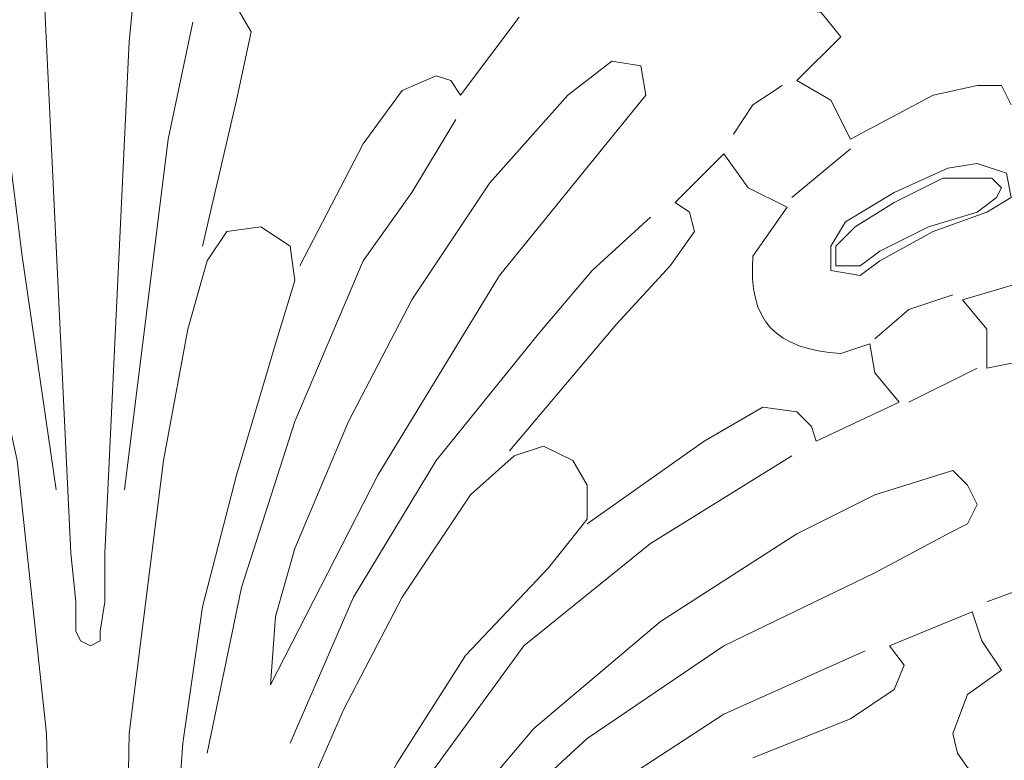
# Model space of a CAD drawing. Units: centimetres. Extents: x 521 to 778, y 218 to 581.
# Drawn here: x 649 to 656, y 378 to 383 of the extents above; entities that cross this region are included whole.
import ezdxf

# ---------------------------------------------------------------- set-up
doc = ezdxf.new("R2010")
doc.units = ezdxf.units.CM
doc.header["$MEASUREMENT"] = 0
doc.layers.add('layer 1', color=7, linetype='Continuous')

msp = doc.modelspace()

# ---------------------------------------------------------------- linework, layer by layer
at = {"layer": 'layer 1', "color": 250, "lineweight": 20}
for points, knots in [([(521.19783, 217.59541), (521.19783, 217.59541), (521.19783, 580.84975), (521.19783, 580.84975), (521.19783, 580.84975), (521.19783, 580.84975), (778.04433, 580.84975), (778.04433, 580.84975), (778.04433, 580.84975), (778.04433, 580.84975), (778.04433, 217.59541), (778.04433, 217.59541), (778.04433, 217.59541), (778.04433, 217.59541), (521.19783, 217.59541), (521.19783, 217.59541)], [0, 0, 0, 0, 0.2, 0.2, 0.2, 0.2, 0.4, 0.4, 0.4, 0.4, 0.6, 0.6, 0.6, 0.6, 1, 1, 1, 1]), ([(620.22491, 360.93737), (620.22491, 360.93737), (620.22491, 484.70172), (620.22491, 484.70172), (620.22491, 484.70172), (620.22491, 484.70172), (679.01724, 484.70172), (679.01724, 484.70172), (679.01724, 484.70172), (679.01724, 484.70172), (679.01724, 360.93737), (679.01724, 360.93737), (679.01724, 360.93737), (679.01724, 360.93737), (620.22491, 360.93737), (620.22491, 360.93737)], [0, 0, 0, 0, 0.2, 0.2, 0.2, 0.2, 0.4, 0.4, 0.4, 0.4, 0.6, 0.6, 0.6, 0.6, 1, 1, 1, 1]), ([(622.22712, 362.93959), (622.22712, 362.93959), (622.22712, 482.73392), (622.22712, 482.73392), (622.22712, 482.73392), (622.22712, 482.73392), (677.01486, 482.73392), (677.01486, 482.73392), (677.01486, 482.73392), (677.01486, 482.73392), (677.01486, 362.93959), (677.01486, 362.93959), (677.01486, 362.93959), (677.01486, 362.93959), (622.22712, 362.93959), (622.22712, 362.93959)], [0, 0, 0, 0, 0.2, 0.2, 0.2, 0.2, 0.4, 0.4, 0.4, 0.4, 0.6, 0.6, 0.6, 0.6, 1, 1, 1, 1]), ([(622.6414, 363.35386), (622.6414, 363.35386), (622.6414, 482.31965), (622.6414, 482.31965), (622.6414, 482.31965), (622.6414, 482.31965), (676.63516, 482.31965), (676.63516, 482.31965), (676.63516, 482.31965), (676.63516, 482.31965), (676.63516, 363.35386), (676.63516, 363.35386), (676.63516, 363.35386), (676.63516, 363.35386), (622.6414, 363.35386), (622.6414, 363.35386)], [0, 0, 0, 0, 0.2, 0.2, 0.2, 0.2, 0.4, 0.4, 0.4, 0.4, 0.6, 0.6, 0.6, 0.6, 1, 1, 1, 1]), ([(649.63836, 384.03315), (649.63836, 384.03315), (649.46564, 383.99857), (649.46564, 383.99857), (649.46564, 383.99857), (649.46564, 383.99857), (649.32766, 383.86042), (649.32766, 383.86042), (649.32766, 383.86042), (649.32766, 383.86042), (649.29308, 383.5153), (649.29308, 383.5153), (649.29308, 383.5153), (649.29308, 383.5153), (649.50021, 379.16543), (649.50021, 379.16543), (649.50021, 379.16543), (649.50021, 379.16543), (649.53479, 378.82014), (649.53479, 378.82014), (649.53479, 378.82014), (649.53479, 378.82014), (649.53479, 378.61301), (649.53479, 378.61301), (649.53479, 378.61301), (649.53479, 378.61301), (649.56921, 378.54402), (649.56921, 378.54402), (649.56921, 378.54402), (649.56921, 378.54402), (649.63836, 378.50944), (649.63836, 378.50944)], [0, 0, 0, 0, 0.1111111, 0.1111111, 0.1111111, 0.1111111, 0.2222222, 0.2222222, 0.2222222, 0.2222222, 0.3333333, 0.3333333, 0.3333333, 0.3333333, 0.4444444, 0.4444444, 0.4444444, 0.4444444, 0.5555556, 0.5555556, 0.5555556, 0.5555556, 0.6666667, 0.6666667, 0.6666667, 0.6666667, 0.7777778, 0.7777778, 0.7777778, 0.7777778, 1, 1, 1, 1]), ([(649.63836, 384.03315), (649.63836, 384.03315), (649.81092, 383.99857), (649.81092, 383.99857), (649.81092, 383.99857), (649.81092, 383.99857), (649.91449, 383.86042), (649.91449, 383.86042), (649.91449, 383.86042), (649.91449, 383.86042), (649.98348, 383.5153), (649.98348, 383.5153), (649.98348, 383.5153), (649.98348, 383.5153), (649.91449, 382.79032), (649.91449, 382.79032), (649.91449, 382.79032), (649.91449, 382.79032), (649.74193, 379.16543), (649.74193, 379.16543), (649.74193, 379.16543), (649.74193, 379.16543), (649.74193, 378.82014), (649.74193, 378.82014), (649.74193, 378.82014), (649.74193, 378.82014), (649.70735, 378.61301), (649.70735, 378.61301), (649.70735, 378.61301), (649.70735, 378.61301), (649.70735, 378.54402), (649.70735, 378.54402), (649.70735, 378.54402), (649.70735, 378.54402), (649.63836, 378.50944), (649.63836, 378.50944)], [0, 0, 0, 0, 0.1, 0.1, 0.1, 0.1, 0.2, 0.2, 0.2, 0.2, 0.3, 0.3, 0.3, 0.3, 0.4, 0.4, 0.4, 0.4, 0.5, 0.5, 0.5, 0.5, 0.6, 0.6, 0.6, 0.6, 0.7, 0.7, 0.7, 0.7, 0.8, 0.8, 0.8, 0.8, 1, 1, 1, 1]), ([(650.43233, 381.34036), (650.43233, 381.34036), (650.67405, 382.37605), (650.67405, 382.37605), (650.67405, 382.37605), (650.67405, 382.37605), (650.77761, 382.85931), (650.77761, 382.85931), (650.77761, 382.85931), (650.77761, 382.85931), (650.63947, 383.10103), (650.63947, 383.10103), (650.63947, 383.10103), (650.63947, 383.10103), (650.36334, 383.10103), (650.36334, 383.10103)], [0, 0, 0, 0, 0.2, 0.2, 0.2, 0.2, 0.4, 0.4, 0.4, 0.4, 0.6, 0.6, 0.6, 0.6, 1, 1, 1, 1]), ([(654.64406, 382.51403), (654.64406, 382.51403), (654.95477, 382.82474), (654.95477, 382.82474), (654.95477, 382.82474), (654.95477, 382.82474), (654.81679, 382.99746), (654.81679, 382.99746), (654.81679, 382.99746), (654.81679, 382.99746), (654.60965, 383.03187), (654.60965, 383.03187)], [0, 0, 0, 0, 0.25, 0.25, 0.25, 0.25, 0.5, 0.5, 0.5, 0.5, 1, 1, 1, 1]), ([(649.39665, 379.61411), (649.39665, 379.61411), (649.15493, 381.27121), (649.15493, 381.27121), (649.15493, 381.27121), (649.15493, 381.27121), (649.05136, 382.09976), (649.05136, 382.09976), (649.05136, 382.09976), (649.05136, 382.09976), (648.91338, 382.92831), (648.91338, 382.92831)], [0, 0, 0, 0, 0.25, 0.25, 0.25, 0.25, 0.5, 0.5, 0.5, 0.5, 1, 1, 1, 1]), ([(649.87991, 379.61411), (649.87991, 379.61411), (650.19062, 382.09976), (650.19062, 382.09976), (650.19062, 382.09976), (650.19062, 382.09976), (650.36334, 382.92831), (650.36334, 382.92831)], [0, 0, 0, 0, 0.3333333, 0.3333333, 0.3333333, 0.3333333, 1, 1, 1, 1]), ([(652.46912, 381.78905), (652.46912, 381.78905), (651.91687, 380.9605), (651.91687, 380.9605), (651.91687, 380.9605), (651.91687, 380.9605), (651.46802, 380.09754), (651.46802, 380.09754), (651.46802, 380.09754), (651.46802, 380.09754), (651.08832, 379.19984), (651.08832, 379.19984), (651.08832, 379.19984), (651.08832, 379.19984), (650.95017, 378.71658), (650.95017, 378.71658), (650.95017, 378.71658), (650.95017, 378.71658), (650.9156, 378.23331), (650.9156, 378.23331), (650.9156, 378.23331), (650.9156, 378.23331), (651.67515, 379.71768), (651.67515, 379.71768), (651.67515, 379.71768), (651.67515, 379.71768), (652.53828, 381.13323), (652.53828, 381.13323), (652.53828, 381.13323), (652.53828, 381.13323), (653.57396, 382.41046), (653.57396, 382.41046), (653.57396, 382.41046), (653.57396, 382.41046), (653.53939, 382.6176), (653.53939, 382.6176), (653.53939, 382.6176), (653.53939, 382.6176), (653.33225, 382.65218), (653.33225, 382.65218), (653.33225, 382.65218), (653.33225, 382.65218), (653.02154, 382.41046), (653.02154, 382.41046), (653.02154, 382.41046), (653.02154, 382.41046), (652.46912, 381.78905), (652.46912, 381.78905)], [0, 0, 0, 0, 0.0769231, 0.0769231, 0.0769231, 0.0769231, 0.1538462, 0.1538462, 0.1538462, 0.1538462, 0.2307692, 0.2307692, 0.2307692, 0.2307692, 0.3076923, 0.3076923, 0.3076923, 0.3076923, 0.3846154, 0.3846154, 0.3846154, 0.3846154, 0.4615385, 0.4615385, 0.4615385, 0.4615385, 0.5384615, 0.5384615, 0.5384615, 0.5384615, 0.6153846, 0.6153846, 0.6153846, 0.6153846, 0.6923077, 0.6923077, 0.6923077, 0.6923077, 0.7692308, 0.7692308, 0.7692308, 0.7692308, 0.8461538, 0.8461538, 0.8461538, 0.8461538, 1, 1, 1, 1]), ([(652.26199, 382.41046), (652.26199, 382.41046), (652.193, 382.51403), (652.193, 382.51403), (652.193, 382.51403), (652.193, 382.51403), (652.08943, 382.54861), (652.08943, 382.54861), (652.08943, 382.54861), (652.08943, 382.54861), (651.84771, 382.44504), (651.84771, 382.44504), (651.84771, 382.44504), (651.84771, 382.44504), (651.57158, 382.06534), (651.57158, 382.06534), (651.57158, 382.06534), (651.57158, 382.06534), (651.12273, 381.20222), (651.12273, 381.20222)], [0, 0, 0, 0, 0.1666667, 0.1666667, 0.1666667, 0.1666667, 0.3333333, 0.3333333, 0.3333333, 0.3333333, 0.5, 0.5, 0.5, 0.5, 0.6666667, 0.6666667, 0.6666667, 0.6666667, 1, 1, 1, 1]), ([(654.19537, 382.13434), (654.19537, 382.13434), (654.33336, 382.34147), (654.33336, 382.34147), (654.33336, 382.34147), (654.33336, 382.34147), (654.54049, 382.47962), (654.54049, 382.47962)], [0, 0, 0, 0, 0.3333333, 0.3333333, 0.3333333, 0.3333333, 1, 1, 1, 1]), ([(655.02392, 382.09976), (655.02392, 382.09976), (654.88578, 382.37605), (654.88578, 382.37605), (654.88578, 382.37605), (654.88578, 382.37605), (654.64406, 382.51403), (654.64406, 382.51403)], [0, 0, 0, 0, 0.3333333, 0.3333333, 0.3333333, 0.3333333, 1, 1, 1, 1]), ([(656.16318, 382.34147), (656.16318, 382.34147), (656.09402, 382.47962), (656.09402, 382.47962), (656.09402, 382.47962), (656.09402, 382.47962), (655.92146, 382.47962), (655.92146, 382.47962), (655.92146, 382.47962), (655.92146, 382.47962), (655.61076, 382.41046), (655.61076, 382.41046), (655.61076, 382.41046), (655.61076, 382.41046), (655.02392, 382.09976), (655.02392, 382.09976)], [0, 0, 0, 0, 0.2, 0.2, 0.2, 0.2, 0.4, 0.4, 0.4, 0.4, 0.6, 0.6, 0.6, 0.6, 1, 1, 1, 1]), ([(650.46691, 377.74988), (650.46691, 377.74988), (650.70846, 378.92371), (650.70846, 378.92371), (650.70846, 378.92371), (650.70846, 378.92371), (651.08832, 380.09754), (651.08832, 380.09754), (651.08832, 380.09754), (651.08832, 380.09754), (651.57158, 381.2368), (651.57158, 381.2368), (651.57158, 381.2368), (651.57158, 381.2368), (651.91687, 381.72006), (651.91687, 381.72006), (651.91687, 381.72006), (651.91687, 381.72006), (652.22757, 382.2379), (652.22757, 382.2379)], [0, 0, 0, 0, 0.1666667, 0.1666667, 0.1666667, 0.1666667, 0.3333333, 0.3333333, 0.3333333, 0.3333333, 0.5, 0.5, 0.5, 0.5, 0.6666667, 0.6666667, 0.6666667, 0.6666667, 1, 1, 1, 1]), ([(654.12622, 381.99619), (654.12622, 381.99619), (654.29894, 381.75464), (654.29894, 381.75464), (654.29894, 381.75464), (654.29894, 381.75464), (654.57507, 381.61649), (654.57507, 381.61649)], [0, 0, 0, 0, 0.3333333, 0.3333333, 0.3333333, 0.3333333, 1, 1, 1, 1]), ([(654.88578, 381.16764), (654.88578, 381.16764), (655.09291, 381.13323), (655.09291, 381.13323), (655.09291, 381.13323), (655.09291, 381.13323), (655.23106, 381.2368), (655.23106, 381.2368), (655.23106, 381.2368), (655.23106, 381.2368), (655.61076, 381.44393), (655.61076, 381.44393), (655.61076, 381.44393), (655.61076, 381.44393), (655.99045, 381.58192), (655.99045, 381.58192), (655.99045, 381.58192), (655.99045, 381.58192), (656.16318, 381.68548), (656.16318, 381.68548), (656.16318, 381.68548), (656.16318, 381.68548), (656.1286, 381.85821), (656.1286, 381.85821), (656.1286, 381.85821), (656.1286, 381.85821), (655.92146, 381.9272), (655.92146, 381.9272), (655.92146, 381.9272), (655.92146, 381.9272), (655.71432, 381.89262), (655.71432, 381.89262), (655.71432, 381.89262), (655.71432, 381.89262), (655.33463, 381.72006), (655.33463, 381.72006), (655.33463, 381.72006), (655.33463, 381.72006), (654.98935, 381.51292), (654.98935, 381.51292), (654.98935, 381.51292), (654.98935, 381.51292), (654.88578, 381.34036), (654.88578, 381.34036), (654.88578, 381.34036), (654.88578, 381.34036), (654.88578, 381.16764), (654.88578, 381.16764)], [0, 0, 0, 0, 0.0769231, 0.0769231, 0.0769231, 0.0769231, 0.1538462, 0.1538462, 0.1538462, 0.1538462, 0.2307692, 0.2307692, 0.2307692, 0.2307692, 0.3076923, 0.3076923, 0.3076923, 0.3076923, 0.3846154, 0.3846154, 0.3846154, 0.3846154, 0.4615385, 0.4615385, 0.4615385, 0.4615385, 0.5384615, 0.5384615, 0.5384615, 0.5384615, 0.6153846, 0.6153846, 0.6153846, 0.6153846, 0.6923077, 0.6923077, 0.6923077, 0.6923077, 0.7692308, 0.7692308, 0.7692308, 0.7692308, 0.8461538, 0.8461538, 0.8461538, 0.8461538, 1, 1, 1, 1]), ([(654.92035, 381.20222), (654.92035, 381.20222), (655.09291, 381.20222), (655.09291, 381.20222), (655.09291, 381.20222), (655.09291, 381.20222), (655.23106, 381.30579), (655.23106, 381.30579), (655.23106, 381.30579), (655.23106, 381.30579), (655.57618, 381.47835), (655.57618, 381.47835), (655.57618, 381.47835), (655.57618, 381.47835), (655.92146, 381.58192), (655.92146, 381.58192), (655.92146, 381.58192), (655.92146, 381.58192), (656.05961, 381.68548), (656.05961, 381.68548), (656.05961, 381.68548), (656.05961, 381.68548), (656.09402, 381.75464), (656.09402, 381.75464), (656.09402, 381.75464), (656.09402, 381.75464), (656.02503, 381.82363), (656.02503, 381.82363), (656.02503, 381.82363), (656.02503, 381.82363), (655.67975, 381.82363), (655.67975, 381.82363), (655.67975, 381.82363), (655.67975, 381.82363), (655.33463, 381.65107), (655.33463, 381.65107), (655.33463, 381.65107), (655.33463, 381.65107), (655.05834, 381.47835), (655.05834, 381.47835), (655.05834, 381.47835), (655.05834, 381.47835), (654.92035, 381.34036), (654.92035, 381.34036), (654.92035, 381.34036), (654.92035, 381.34036), (654.92035, 381.20222), (654.92035, 381.20222)], [0, 0, 0, 0, 0.0769231, 0.0769231, 0.0769231, 0.0769231, 0.1538462, 0.1538462, 0.1538462, 0.1538462, 0.2307692, 0.2307692, 0.2307692, 0.2307692, 0.3076923, 0.3076923, 0.3076923, 0.3076923, 0.3846154, 0.3846154, 0.3846154, 0.3846154, 0.4615385, 0.4615385, 0.4615385, 0.4615385, 0.5384615, 0.5384615, 0.5384615, 0.5384615, 0.6153846, 0.6153846, 0.6153846, 0.6153846, 0.6923077, 0.6923077, 0.6923077, 0.6923077, 0.7692308, 0.7692308, 0.7692308, 0.7692308, 0.8461538, 0.8461538, 0.8461538, 0.8461538, 1, 1, 1, 1]), ([(652.60727, 379.89041), (652.60727, 379.89041), (653.36683, 380.78794), (653.36683, 380.78794), (653.36683, 380.78794), (653.36683, 380.78794), (653.74652, 381.20222), (653.74652, 381.20222), (653.74652, 381.20222), (653.74652, 381.20222), (653.91908, 381.44393), (653.91908, 381.44393), (653.91908, 381.44393), (653.91908, 381.44393), (653.88467, 381.58192), (653.88467, 381.58192), (653.88467, 381.58192), (653.88467, 381.58192), (653.7811, 381.65107), (653.7811, 381.65107)], [0, 0, 0, 0, 0.1666667, 0.1666667, 0.1666667, 0.1666667, 0.3333333, 0.3333333, 0.3333333, 0.3333333, 0.5, 0.5, 0.5, 0.5, 0.6666667, 0.6666667, 0.6666667, 0.6666667, 1, 1, 1, 1]), ([(654.57507, 381.61649), (654.57507, 381.61649), (654.33336, 381.27121), (654.33336, 381.27121), (654.33336, 381.27121), (654.29535, 380.81045), (654.49792, 380.60723), (654.95477, 380.58081), (654.95477, 380.58081), (654.95477, 380.58081), (655.1619, 380.6498), (655.1619, 380.6498)], [0, 0, 0, 0, 0.25, 0.25, 0.25, 0.25, 0.5, 0.5, 0.5, 0.5, 1, 1, 1, 1]), ([(651.05374, 377.81904), (651.05374, 377.81904), (651.50259, 378.85472), (651.50259, 378.85472), (651.50259, 378.85472), (651.50259, 378.85472), (652.08943, 379.82125), (652.08943, 379.82125), (652.08943, 379.82125), (652.08943, 379.82125), (652.81441, 380.71895), (652.81441, 380.71895), (652.81441, 380.71895), (652.81441, 380.71895), (653.1941, 381.16764), (653.1941, 381.16764), (653.1941, 381.16764), (653.1941, 381.16764), (653.60838, 381.5475), (653.60838, 381.5475)], [0, 0, 0, 0, 0.1666667, 0.1666667, 0.1666667, 0.1666667, 0.3333333, 0.3333333, 0.3333333, 0.3333333, 0.5, 0.5, 0.5, 0.5, 0.6666667, 0.6666667, 0.6666667, 0.6666667, 1, 1, 1, 1]), ([(655.81789, 380.9605), (655.81789, 380.9605), (656.40473, 381.13323), (656.40473, 381.13323), (656.40473, 381.13323), (656.40473, 381.13323), (656.54287, 381.16764), (656.54287, 381.16764), (656.54287, 381.16764), (656.54287, 381.16764), (656.54287, 381.34036), (656.54287, 381.34036), (656.54287, 381.34036), (656.54287, 381.34036), (656.37031, 381.58192), (656.37031, 381.58192)], [0, 0, 0, 0, 0.2, 0.2, 0.2, 0.2, 0.4, 0.4, 0.4, 0.4, 0.6, 0.6, 0.6, 0.6, 1, 1, 1, 1]), ([(649.2585, 373.987), (649.2585, 373.987), (648.98237, 377.81904), (648.98237, 377.81904), (648.98237, 377.81904), (648.98237, 377.81904), (648.84423, 378.78557), (648.84423, 378.78557), (648.84423, 378.78557), (648.84423, 378.78557), (648.60268, 379.71768), (648.60268, 379.71768), (648.60268, 379.71768), (648.60268, 379.71768), (648.29197, 380.6498), (648.29197, 380.6498), (648.29197, 380.6498), (648.29197, 380.6498), (648.15382, 381.09865), (648.15382, 381.09865), (648.15382, 381.09865), (648.15382, 381.09865), (648.22282, 381.34036), (648.22282, 381.34036), (648.22282, 381.34036), (648.22282, 381.34036), (648.42995, 381.47835), (648.42995, 381.47835), (648.42995, 381.47835), (648.42995, 381.47835), (648.67167, 381.44393), (648.67167, 381.44393), (648.67167, 381.44393), (648.67167, 381.44393), (648.80981, 381.2368), (648.80981, 381.2368), (648.80981, 381.2368), (648.80981, 381.2368), (648.91338, 380.75337), (648.91338, 380.75337), (648.91338, 380.75337), (648.91338, 380.75337), (649.12052, 379.82125), (649.12052, 379.82125), (649.12052, 379.82125), (649.12052, 379.82125), (649.32766, 377.88803), (649.32766, 377.88803), (649.32766, 377.88803), (649.32766, 377.88803), (649.43122, 374.05599), (649.43122, 374.05599)], [0, 0, 0, 0, 0.0714286, 0.0714286, 0.0714286, 0.0714286, 0.1428571, 0.1428571, 0.1428571, 0.1428571, 0.2142857, 0.2142857, 0.2142857, 0.2142857, 0.2857143, 0.2857143, 0.2857143, 0.2857143, 0.3571429, 0.3571429, 0.3571429, 0.3571429, 0.4285714, 0.4285714, 0.4285714, 0.4285714, 0.5, 0.5, 0.5, 0.5, 0.5714286, 0.5714286, 0.5714286, 0.5714286, 0.6428571, 0.6428571, 0.6428571, 0.6428571, 0.7142857, 0.7142857, 0.7142857, 0.7142857, 0.7857143, 0.7857143, 0.7857143, 0.7857143, 0.8571429, 0.8571429, 0.8571429, 0.8571429, 1, 1, 1, 1]), ([(650.01806, 373.987), (650.01806, 373.987), (650.29419, 377.81904), (650.29419, 377.81904), (650.29419, 377.81904), (650.29419, 377.81904), (650.43233, 378.78557), (650.43233, 378.78557), (650.43233, 378.78557), (650.43233, 378.78557), (650.67405, 379.71768), (650.67405, 379.71768), (650.67405, 379.71768), (650.67405, 379.71768), (650.95017, 380.6498), (650.95017, 380.6498), (650.95017, 380.6498), (650.95017, 380.6498), (651.08832, 381.09865), (651.08832, 381.09865), (651.08832, 381.09865), (651.08832, 381.09865), (651.05374, 381.34036), (651.05374, 381.34036), (651.05374, 381.34036), (651.05374, 381.34036), (650.84661, 381.47835), (650.84661, 381.47835), (650.84661, 381.47835), (650.84661, 381.47835), (650.60489, 381.44393), (650.60489, 381.44393), (650.60489, 381.44393), (650.60489, 381.44393), (650.46691, 381.2368), (650.46691, 381.2368), (650.46691, 381.2368), (650.46691, 381.2368), (650.32876, 380.75337), (650.32876, 380.75337), (650.32876, 380.75337), (650.32876, 380.75337), (650.1562, 379.82125), (650.1562, 379.82125), (650.1562, 379.82125), (650.1562, 379.82125), (649.91449, 377.88803), (649.91449, 377.88803), (649.91449, 377.88803), (649.91449, 377.88803), (649.8455, 374.05599), (649.8455, 374.05599)], [0, 0, 0, 0, 0.0714286, 0.0714286, 0.0714286, 0.0714286, 0.1428571, 0.1428571, 0.1428571, 0.1428571, 0.2142857, 0.2142857, 0.2142857, 0.2142857, 0.2857143, 0.2857143, 0.2857143, 0.2857143, 0.3571429, 0.3571429, 0.3571429, 0.3571429, 0.4285714, 0.4285714, 0.4285714, 0.4285714, 0.5, 0.5, 0.5, 0.5, 0.5714286, 0.5714286, 0.5714286, 0.5714286, 0.6428571, 0.6428571, 0.6428571, 0.6428571, 0.7142857, 0.7142857, 0.7142857, 0.7142857, 0.7857143, 0.7857143, 0.7857143, 0.7857143, 0.8571429, 0.8571429, 0.8571429, 0.8571429, 1, 1, 1, 1]), ([(655.19648, 380.68438), (655.19648, 380.68438), (655.4382, 380.89151), (655.4382, 380.89151), (655.4382, 380.89151), (655.4382, 380.89151), (655.7489, 380.99508), (655.7489, 380.99508)], [0, 0, 0, 0, 0.3333333, 0.3333333, 0.3333333, 0.3333333, 1, 1, 1, 1]), ([(655.99045, 380.47724), (655.99045, 380.47724), (655.99045, 380.75337), (655.99045, 380.75337), (655.99045, 380.75337), (655.99045, 380.75337), (655.81789, 380.9605), (655.81789, 380.9605)], [0, 0, 0, 0, 0.3333333, 0.3333333, 0.3333333, 0.3333333, 1, 1, 1, 1]), ([(655.1619, 380.6498), (655.1619, 380.6498), (655.19648, 380.44266), (655.19648, 380.44266), (655.19648, 380.44266), (655.19648, 380.44266), (655.36904, 380.23553), (655.36904, 380.23553)], [0, 0, 0, 0, 0.3333333, 0.3333333, 0.3333333, 0.3333333, 1, 1, 1, 1]), ([(656.5083, 380.30468), (656.5083, 380.30468), (656.47388, 380.47724), (656.47388, 380.47724), (656.47388, 380.47724), (656.47388, 380.47724), (656.33574, 380.54623), (656.33574, 380.54623), (656.33574, 380.54623), (656.33574, 380.54623), (655.99045, 380.47724), (655.99045, 380.47724)], [0, 0, 0, 0, 0.25, 0.25, 0.25, 0.25, 0.5, 0.5, 0.5, 0.5, 1, 1, 1, 1]), ([(654.78221, 379.9594), (654.78221, 379.9594), (654.74763, 380.06297), (654.74763, 380.06297), (654.74763, 380.06297), (654.74763, 380.06297), (654.64406, 380.16653), (654.64406, 380.16653), (654.64406, 380.16653), (654.64406, 380.16653), (654.40251, 380.20111), (654.40251, 380.20111), (654.40251, 380.20111), (654.40251, 380.20111), (653.98824, 379.9594), (653.98824, 379.9594), (653.98824, 379.9594), (653.98824, 379.9594), (653.15969, 379.37256), (653.15969, 379.37256)], [0, 0, 0, 0, 0.1666667, 0.1666667, 0.1666667, 0.1666667, 0.3333333, 0.3333333, 0.3333333, 0.3333333, 0.5, 0.5, 0.5, 0.5, 0.6666667, 0.6666667, 0.6666667, 0.6666667, 1, 1, 1, 1]), ([(650.39775, 373.84886), (650.39775, 373.84886), (650.63947, 375.57494), (650.63947, 375.57494), (650.63947, 375.57494), (650.63947, 375.57494), (650.81203, 376.40349), (650.81203, 376.40349), (650.81203, 376.40349), (650.81203, 376.40349), (651.08832, 377.26662), (651.08832, 377.26662), (651.08832, 377.26662), (651.08832, 377.26662), (651.43344, 378.06059), (651.43344, 378.06059), (651.43344, 378.06059), (651.43344, 378.06059), (651.84771, 378.85472), (651.84771, 378.85472), (651.84771, 378.85472), (651.84771, 378.85472), (652.33114, 379.5797), (652.33114, 379.5797), (652.33114, 379.5797), (652.33114, 379.5797), (652.64185, 379.85583), (652.64185, 379.85583), (652.64185, 379.85583), (652.64185, 379.85583), (652.84898, 379.92482), (652.84898, 379.92482), (652.84898, 379.92482), (652.84898, 379.92482), (653.05612, 379.82125), (653.05612, 379.82125), (653.05612, 379.82125), (653.05612, 379.82125), (653.15969, 379.64869), (653.15969, 379.64869), (653.15969, 379.64869), (653.15969, 379.64869), (653.15969, 379.40698), (653.15969, 379.40698), (653.15969, 379.40698), (653.15969, 379.40698), (652.8834, 379.06186), (652.8834, 379.06186), (652.8834, 379.06186), (652.8834, 379.06186), (652.29656, 378.44045), (652.29656, 378.44045), (652.29656, 378.44045), (652.29656, 378.44045), (651.8133, 377.68089), (651.8133, 377.68089), (651.8133, 377.68089), (651.8133, 377.68089), (651.39902, 376.92133), (651.39902, 376.92133), (651.39902, 376.92133), (651.39902, 376.92133), (651.08832, 376.09279), (651.08832, 376.09279), (651.08832, 376.09279), (651.08832, 376.09279), (650.84661, 375.26424), (650.84661, 375.26424), (650.84661, 375.26424), (650.84661, 375.26424), (650.57048, 373.53815), (650.57048, 373.53815)], [0, 0, 0, 0, 0.0526316, 0.0526316, 0.0526316, 0.0526316, 0.1052632, 0.1052632, 0.1052632, 0.1052632, 0.1578947, 0.1578947, 0.1578947, 0.1578947, 0.2105263, 0.2105263, 0.2105263, 0.2105263, 0.2631579, 0.2631579, 0.2631579, 0.2631579, 0.3157895, 0.3157895, 0.3157895, 0.3157895, 0.3684211, 0.3684211, 0.3684211, 0.3684211, 0.4210526, 0.4210526, 0.4210526, 0.4210526, 0.4736842, 0.4736842, 0.4736842, 0.4736842, 0.5263158, 0.5263158, 0.5263158, 0.5263158, 0.5789474, 0.5789474, 0.5789474, 0.5789474, 0.6315789, 0.6315789, 0.6315789, 0.6315789, 0.6842105, 0.6842105, 0.6842105, 0.6842105, 0.7368421, 0.7368421, 0.7368421, 0.7368421, 0.7894737, 0.7894737, 0.7894737, 0.7894737, 0.8421053, 0.8421053, 0.8421053, 0.8421053, 0.8947368, 0.8947368, 0.8947368, 0.8947368, 1, 1, 1, 1]), ([(651.50259, 376.57621), (651.50259, 376.57621), (652.05485, 377.6119), (652.05485, 377.6119), (652.05485, 377.6119), (652.05485, 377.6119), (652.71084, 378.50944), (652.71084, 378.50944), (652.71084, 378.50944), (652.71084, 378.50944), (653.60838, 379.23442), (653.60838, 379.23442), (653.60838, 379.23442), (653.60838, 379.23442), (654.60965, 379.85583), (654.60965, 379.85583)], [0, 0, 0, 0, 0.2, 0.2, 0.2, 0.2, 0.4, 0.4, 0.4, 0.4, 0.6, 0.6, 0.6, 0.6, 1, 1, 1, 1]), ([(652.29656, 377.05948), (652.29656, 377.05948), (652.124, 376.95591), (652.124, 376.95591), (652.124, 376.95591), (652.124, 376.95591), (652.40013, 377.47375), (652.40013, 377.47375), (652.40013, 377.47375), (652.40013, 377.47375), (652.77983, 377.9226), (652.77983, 377.9226), (652.77983, 377.9226), (652.77983, 377.9226), (653.67753, 378.682), (653.67753, 378.682), (653.67753, 378.682), (653.67753, 378.682), (654.64406, 379.30341), (654.64406, 379.30341), (654.64406, 379.30341), (654.64406, 379.30341), (655.19648, 379.5797), (655.19648, 379.5797), (655.19648, 379.5797), (655.19648, 379.5797), (655.7489, 379.75226), (655.7489, 379.75226), (655.7489, 379.75226), (655.7489, 379.75226), (655.85247, 379.64869), (655.85247, 379.64869), (655.85247, 379.64869), (655.85247, 379.64869), (655.92146, 379.51055), (655.92146, 379.51055), (655.92146, 379.51055), (655.92146, 379.51055), (655.85247, 379.37256), (655.85247, 379.37256), (655.85247, 379.37256), (655.85247, 379.37256), (655.71432, 379.30341), (655.71432, 379.30341), (655.71432, 379.30341), (655.71432, 379.30341), (655.19648, 379.02728), (655.19648, 379.02728), (655.19648, 379.02728), (655.19648, 379.02728), (654.12622, 378.50944), (654.12622, 378.50944), (654.12622, 378.50944), (654.12622, 378.50944), (653.15969, 377.85345), (653.15969, 377.85345), (653.15969, 377.85345), (653.15969, 377.85345), (652.29656, 377.05948), (652.29656, 377.05948)], [0, 0, 0, 0, 0.0625, 0.0625, 0.0625, 0.0625, 0.125, 0.125, 0.125, 0.125, 0.1875, 0.1875, 0.1875, 0.1875, 0.25, 0.25, 0.25, 0.25, 0.3125, 0.3125, 0.3125, 0.3125, 0.375, 0.375, 0.375, 0.375, 0.4375, 0.4375, 0.4375, 0.4375, 0.5, 0.5, 0.5, 0.5, 0.5625, 0.5625, 0.5625, 0.5625, 0.625, 0.625, 0.625, 0.625, 0.6875, 0.6875, 0.6875, 0.6875, 0.75, 0.75, 0.75, 0.75, 0.8125, 0.8125, 0.8125, 0.8125, 0.875, 0.875, 0.875, 0.875, 1, 1, 1, 1]), ([(655.99045, 378.82014), (655.99045, 378.82014), (656.26674, 378.92371), (656.26674, 378.92371), (656.26674, 378.92371), (656.26674, 378.92371), (656.54287, 378.9927), (656.54287, 378.9927)], [0, 0, 0, 0, 0.3333333, 0.3333333, 0.3333333, 0.3333333, 1, 1, 1, 1]), ([(656.09402, 378.33688), (656.09402, 378.33688), (655.95604, 378.54402), (655.95604, 378.54402), (655.95604, 378.54402), (655.95604, 378.54402), (655.88688, 378.75115), (655.88688, 378.75115)], [0, 0, 0, 0, 0.3333333, 0.3333333, 0.3333333, 0.3333333, 1, 1, 1, 1]), ([(651.77872, 375.92023), (651.77872, 375.92023), (652.43471, 376.74877), (652.43471, 376.74877), (652.43471, 376.74877), (652.43471, 376.74877), (653.22868, 377.43918), (653.22868, 377.43918), (653.22868, 377.43918), (653.22868, 377.43918), (654.12622, 378.02617), (654.12622, 378.02617), (654.12622, 378.02617), (654.12622, 378.02617), (655.12749, 378.47486), (655.12749, 378.47486)], [0, 0, 0, 0, 0.2, 0.2, 0.2, 0.2, 0.4, 0.4, 0.4, 0.4, 0.6, 0.6, 0.6, 0.6, 1, 1, 1, 1]), ([(655.30005, 378.50944), (655.30005, 378.50944), (655.40362, 378.37129), (655.40362, 378.37129), (655.40362, 378.37129), (655.40362, 378.37129), (655.33463, 378.19873), (655.33463, 378.19873), (655.33463, 378.19873), (655.33463, 378.19873), (655.02392, 377.9916), (655.02392, 377.9916), (655.02392, 377.9916), (655.02392, 377.9916), (654.33336, 377.71547), (654.33336, 377.71547)], [0, 0, 0, 0, 0.2, 0.2, 0.2, 0.2, 0.4, 0.4, 0.4, 0.4, 0.6, 0.6, 0.6, 0.6, 1, 1, 1, 1]), ([(656.09402, 377.47375), (656.09402, 377.47375), (655.85247, 377.64631), (655.85247, 377.64631), (655.85247, 377.64631), (655.85247, 377.64631), (655.78332, 377.74988), (655.78332, 377.74988), (655.78332, 377.74988), (655.78332, 377.74988), (655.7489, 377.88803), (655.7489, 377.88803), (655.7489, 377.88803), (655.7489, 377.88803), (655.85247, 378.16416), (655.85247, 378.16416), (655.85247, 378.16416), (655.85247, 378.16416), (656.09402, 378.33688), (656.09402, 378.33688)], [0, 0, 0, 0, 0.1666667, 0.1666667, 0.1666667, 0.1666667, 0.3333333, 0.3333333, 0.3333333, 0.3333333, 0.5, 0.5, 0.5, 0.5, 0.6666667, 0.6666667, 0.6666667, 0.6666667, 1, 1, 1, 1])]:
    msp.add_open_spline(points, degree=3, knots=knots, dxfattribs=at)
for points in [[(652.67626, 382.96288), (652.67626, 382.96288), (652.26199, 382.41046), (652.26199, 382.41046)], [(654.60965, 381.68548), (654.60965, 381.68548), (655.02392, 382.03077), (655.02392, 382.03077)], [(653.7811, 381.65107), (653.7811, 381.65107), (654.12622, 381.99619), (654.12622, 381.99619)], [(655.4382, 380.23553), (655.4382, 380.23553), (655.92146, 380.47724), (655.92146, 380.47724)], [(655.36904, 380.23553), (655.36904, 380.23553), (654.78221, 379.9594), (654.78221, 379.9594)], [(655.88688, 378.75115), (655.88688, 378.75115), (655.30005, 378.50944), (655.30005, 378.50944)]]:
    msp.add_open_spline(points, degree=3, dxfattribs=at)

doc.saveas('drawing.dxf')
